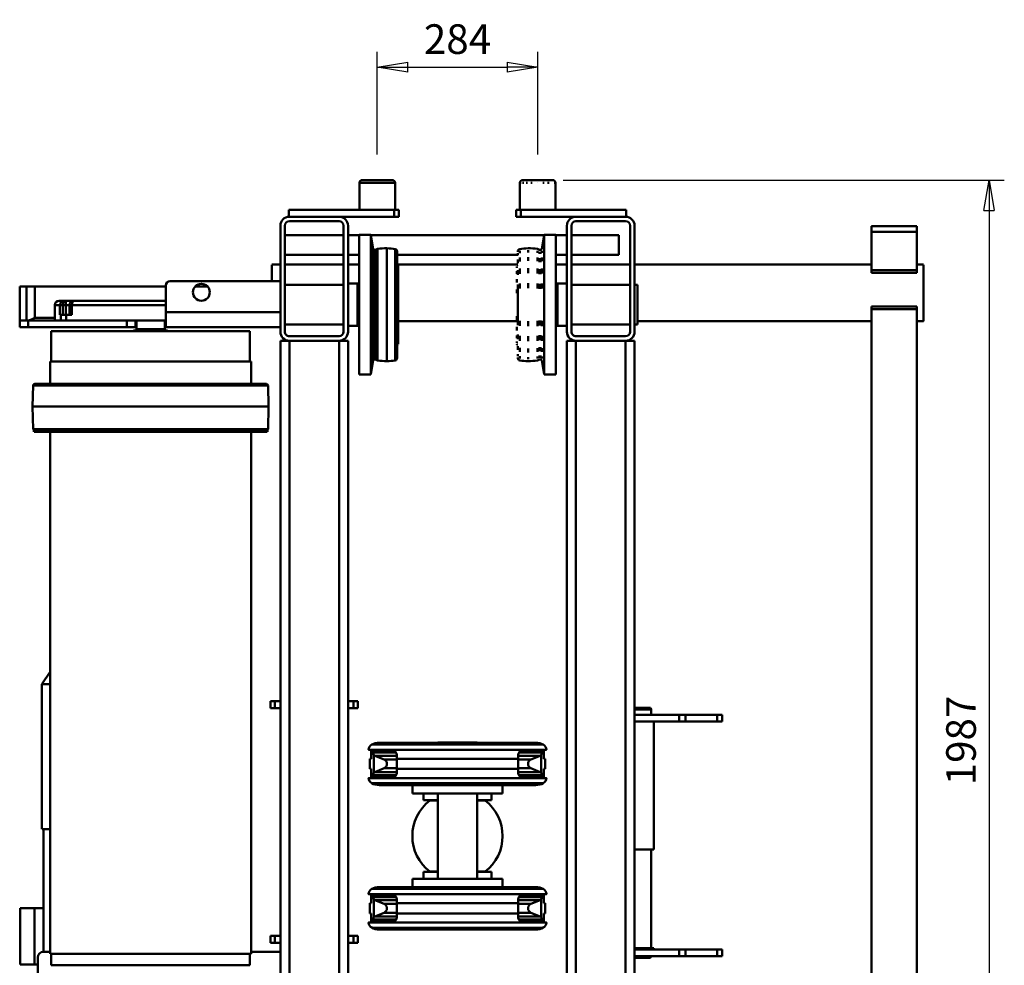
# Model space of a CAD drawing. Units: millimetres. Extents: x 0 to 8910, y 0 to 6300.
# Drawn here: x 1264 to 3009, y 1643 to 3320 of the extents above; entities that cross this region are included whole.
import ezdxf

# ---------------------------------------------------------------- set-up
doc = ezdxf.new("R2010")
doc.units = ezdxf.units.MM
doc.header["$MEASUREMENT"] = 0
doc.layers.add('(1) Shape lines', color=7, linetype='Continuous', lineweight=35)
doc.layers.add('(6) Dimensions', color=7, linetype='Continuous', lineweight=35)
doc.styles.add('Arial', font='ARIAL.TTF')
doc.dimstyles.new('Vertex Style', dxfattribs={"dimscale": 15, "dimtxt": 0.18, "dimasz": 3.6, "dimexe": 1.8, "dimexo": 0.0625, "dimgap": 1.7, "dimtad": 1, "dimdec": 1, "dimdsep": 46, "dimtxsty": 'Arial', "dimblk1": 'CLOSED', "dimblk2": 'CLOSED', "dimsah": 1, "dimcen": 0.09, "dimdle": 1.8, "dimclrd": 9, "dimclre": 9, "dimadec": 1, "dimazin": 2, "dimtfac": 0.65, "dimtdec": 4, "dimtmove": 0, "dimatfit": 3, "dimfxl": 0, "dimtolj": 1, "dimtzin": 0, "dimlwd": 25, "dimlwe": 25, "dimarcsym": 0})

# ---------------------------------------------------------------- blocks, each defined once
blk = doc.blocks.new('_Closed')
at = {"color": 0, "linetype": 'ByBlock', "lineweight": -2}
for p, q in [((-1, 0.166667), (0, 0)), ((-1, 0.166667), (-1, -0.166667)), ((0, 0), (-1, -0.166667)), ((0, 0), (-1, 0))]:
    blk.add_line(p, q, dxfattribs=at)
blk = doc.blocks.new('*D38')
at = {"layer": '(6) Dimensions', "color": 9, "lineweight": 25}
for p, q in [((2227.2, 3035.5), (3009.2, 3035.5)), ((2982.2, 2981.5), (2982.2, 1102.5)), ((2227.2, 1048.5), (3009.2, 1048.5))]:
    blk.add_line(p, q, dxfattribs=at)
at = {"layer": 'Defpoints', "color": 0}
for p in [(2182.2, 3035.5), (2182.2, 1048.5), (2982.2, 1048.5)]:
    blk.add_point(p, dxfattribs=at)
at = {"layer": '(6) Dimensions', "color": 9, "lineweight": 25, "xscale": 53.99999999973, "yscale": 53.99999999973, "zscale": 53.99999999973}
for p, rotation in [((2982.2, 3035.5), 89.99999999999999), ((2982.2, 1048.5), 270)]:
    blk.add_blockref('_Closed', p, dxfattribs=dict(at, rotation=rotation))
at = {"layer": '(6) Dimensions', "color": 0, "lineweight": 35, "insert": (2932.5, 2042), "char_height": 52.5, "attachment_point": 5, "rotation": 90, "style": 'Arial'}
blk.add_mtext('\\A1;1987', dxfattribs=at)
blk = doc.blocks.new('*D39')
at = {"layer": '(6) Dimensions', "color": 9, "lineweight": 25}
for p, q in [((1897.8, 3080.5), (1897.8, 3262.5)), ((2182.2, 3080.5), (2182.2, 3262.5)), ((1951.8, 3235.5), (2128.2, 3235.5))]:
    blk.add_line(p, q, dxfattribs=at)
at = {"layer": 'Defpoints', "color": 0}
for p in [(2182.2, 3235.5), (1897.8, 3035.5), (2182.2, 3035.5)]:
    blk.add_point(p, dxfattribs=at)
at = {"layer": '(6) Dimensions', "color": 9, "lineweight": 25, "xscale": 53.99999999973, "yscale": 53.99999999973, "zscale": 53.99999999973, "rotation": 180}
blk.add_blockref('_Closed', (1897.8, 3235.5), dxfattribs=at)
at = {"layer": '(6) Dimensions', "color": 9, "lineweight": 25, "xscale": 53.99999999973, "yscale": 53.99999999973, "zscale": 53.99999999973}
blk.add_blockref('_Closed', (2182.2, 3235.5), dxfattribs=at)
at = {"layer": '(6) Dimensions', "color": 0, "lineweight": 35, "insert": (2040, 3285.3), "char_height": 52.5, "attachment_point": 5, "style": 'Arial'}
blk.add_mtext('\\A1;284', dxfattribs=at)
blk = doc.blocks.new('Crane_3D_1_03703eb6-9f0d-4a6e-a99e-9c266162eaa4')
at = {"layer": '(1) Shape lines', "color": 7, "linetype": 'Continuous', "lineweight": 50, "ltscale": 45}
for p, q in [((-893.5, 814), (-893.5, 826)), ((-793.5, 826), (-793.5, 814)), ((-961.5, 734), (-961.5, 814)), ((-961.5, 734), (-961.5, 814)), ((-951.5, 734), (-951.5, 814)), ((-884, 814), (-951.5, 814)), ((-879, 814), (-884, 814)), ((-884, 734), (-884, 814)), ((-879, 814), (-879, 814)), ((-879, 814), (-879, 734)), ((-819.6, 814), (-819.6, 814)), ((-814.6, 814), (-819.6, 814)), ((-819.6, 734), (-819.6, 814)), ((712, 814), (-814.6, 814)), ((-814.6, 734), (-814.6, 814)), ((-884, 734), (-951.5, 734)), ((-893.5, 314), (-893.5, 734)), ((-884, 734), (-879, 734)), ((-879, 734), (-879, 734)), ((-819.6, 734), (-819.6, 734)), ((-819.6, 734), (-814.6, 734)), ((-814.6, 734), (712, 734)), ((-793.5, 734), (-793.5, 319)), ((-95.5, 469), (-95.5, 460.5)), ((-83.5, 469), (-95.5, 469)), ((-95.5, 460.5), (-95.5, 404.2)), ((-83.5, 460.5), (-95.5, 460.5)), ((-83.5, 469), (-83.5, 460.5)), ((-83.5, 460.5), (-83.5, 404.2)), ((320.5, 469), (320.5, 460.5)), ((332.5, 469), (320.5, 469)), ((320.5, 460.5), (320.5, 404.2)), ((332.5, 460.5), (320.5, 460.5)), ((332.5, 460.5), (332.5, 469)), ((332.5, 460.5), (332.5, 404.2)), ((-95.5, 404.2), (-95.5, 392.7)), ((-83.5, 404.2), (-95.5, 404.2)), ((-83.5, 404.2), (-83.5, 392.7)), ((320.5, 404.2), (320.5, 392.7)), ((332.5, 404.2), (320.5, 404.2)), ((332.5, 392.7), (332.5, 404.2)), ((-95.5, 392.7), (-95.5, 314)), ((-83.5, 392.7), (-95.5, 392.7)), ((-83.5, 392.7), (-83.5, 314)), ((320.5, 392.7), (320.5, 314)), ((332.5, 392.7), (320.5, 392.7)), ((332.5, 392.7), (332.5, 314)), ((-108, 342.2), (-105, 343)), ((-108, 342.2), (-108, 314.1)), ((-105, 343), (-105, 314.1)), ((-105, 343), (-95.5, 343)), ((-83.5, 348), (143.5, 348)), ((-83.5, 348), (143.5, 348)), ((143.5, 314), (143.5, 348)), ((143.5, 343), (318, 343)), ((318, 348), (318, 314)), ((318, 348), (320.5, 348)), ((332.5, 342.9), (335.1, 342.2)), ((335.1, 342.2), (335.1, 314.1)), ((-787.5, 319), (-857.5, 319)), ((-857.5, 314), (-857.5, 319)), ((-787.5, 319), (-787.5, 314)), ((-990.5, 299), (-990.5, 112)), ((-978.5, 299), (-990.5, 299)), ((-978.5, 298), (-978.5, 299)), ((-978.5, 298), (-978.5, 210)), ((-970.5, 298), (-970.5, 210)), ((-962.5, 314), (-774.5, 314)), ((-962.5, 306), (-774.5, 306)), ((-893.5, 202), (-893.5, 306)), ((-857.5, 202), (-857.5, 306)), ((-787.5, 306), (-787.5, 202)), ((-766.5, 298), (-766.5, 210)), ((-758.5, 314), (-758.5, 298)), ((658.5, 314), (-758.5, 314)), ((658.5, 298), (-758.5, 298)), ((-758.5, 298), (-758.5, 210)), ((-946, 202), (-946, 286)), ((-911, 286), (-911, 202)), ((-978.5, 112), (-978.5, 210)), ((-758.5, 210), (-758.5, 194)), ((658.5, 210), (-758.5, 210)), ((-774.5, 202), (-962.5, 202)), ((-774.5, 194), (-962.5, 194)), ((-946, 174.2), (-946, 194)), ((-911, 194), (-911, 174.2)), ((-893.5, 174.2), (-893.5, 194)), ((-860.1, 177.1), (-860.1, 194)), ((-784.9, 194), (-784.9, 177.1)), ((658.5, 194), (-758.5, 194)), ((-784.9, 177.1), (-860.1, 177.1)), ((-859, 174.2), (-860.1, 177.1)), ((-784.9, 177.1), (-786, 174.2)), ((-1038.5, 173.7), (-990.5, 173.7)), ((-1038.5, 171.3), (-1038.5, 172.5)), ((-1038.5, 159.6), (-1038.5, 162.2)), ((-698.5, 174.2), (-946.5, 174.2)), ((-946.5, 153.7), (-946.5, 174.2)), ((-698.5, 174.2), (-698.5, 153.7)), ((-1038.5, 151.2), (-1038.5, 153.9)), ((-1038.5, 141.6), (-1038.5, 142)), ((-698.5, 153.7), (-946.5, 153.7)), ((-921.6, 149.3), (-946.5, 153.7)), ((-946, -153.6), (-946, 153.6)), ((-921.3, 149.3), (-921.6, 149.3)), ((-921.6, 142), (-919.8, 145.6)), ((-921.3, 142), (-921.6, 142)), ((-919.5, 145.6), (-919.8, 145.6)), ((-919.2, 146.9), (-919.5, 146.9)), ((-919.5, 146.7), (-919.5, 146.9)), ((-919.2, 146.7), (-919.5, 146.7)), ((-914.4, 149.3), (-918.1, 149.3)), ((-914.4, 142), (-918.1, 142)), ((-912.7, 145.6), (-916.4, 145.6)), ((-912.5, 146.9), (-916.1, 146.9)), ((-912.5, 146.7), (-916.1, 146.7)), ((-899.4, 149.3), (-906.2, 149.3)), ((-899.4, 142), (-906.2, 142)), ((-898, 145.6), (-904.7, 145.6)), ((-897.8, 146.9), (-904.5, 146.9)), ((-897.8, 146.7), (-904.5, 146.7)), ((-877.7, 149.3), (-886.7, 149.3)), ((-877.7, 142), (-886.7, 142)), ((-876.7, 145.6), (-885.5, 145.6)), ((-876.6, 146.9), (-885.3, 146.9)), ((-876.6, 146.7), (-885.3, 146.7)), ((-851.3, 149.3), (-860.3, 149.3)), ((-851.3, 142), (-860.3, 142)), ((-850.8, 145.6), (-859.6, 145.6)), ((-850.7, 146.9), (-859.5, 146.9)), ((-850.7, 146.7), (-859.5, 146.7)), ((-785.5, 146.9), (-794.3, 146.9)), ((-785.5, 146.7), (-794.3, 146.7)), ((-785.4, 145.6), (-794.2, 145.6)), ((-784.7, 149.3), (-793.7, 149.3)), ((-784.7, 142), (-793.7, 142)), ((-759.7, 146.9), (-768.4, 146.9)), ((-759.7, 146.7), (-768.4, 146.7)), ((-759.5, 145.6), (-768.3, 145.6)), ((-758.3, 149.3), (-767.3, 149.3)), ((-758.3, 142), (-767.3, 142)), ((-740.5, 146.9), (-747.2, 146.9)), ((-740.5, 146.7), (-747.2, 146.7)), ((-740.3, 145.6), (-747, 145.6)), ((-738.8, 149.3), (-745.6, 149.3)), ((-738.8, 142), (-745.6, 142)), ((-728.9, 146.9), (-732.5, 146.9)), ((-728.9, 146.7), (-732.5, 146.7)), ((-728.6, 145.6), (-732.3, 145.6)), ((-726.9, 149.3), (-730.6, 149.3)), ((-726.9, 142), (-730.6, 142)), ((-725.5, 146.9), (-725.8, 146.9)), ((-725.5, 146.7), (-725.8, 146.7)), ((-725.5, 146.9), (-725.5, 146.7)), ((-725.2, 145.6), (-725.5, 145.6)), ((-725.2, 145.6), (-723.4, 142)), ((-723.4, 149.3), (-723.7, 149.3)), ((-723.4, 142), (-723.7, 142)), ((-698.5, 153.7), (-723.4, 149.3)), ((-33.5, 153.3), (-17.5, 153.3)), ((-33.5, 148.1), (-31, 148.1)), ((-31, 150), (-28.5, 150)), ((-24.2, 148.1), (7.2, 148.1)), ((-22.9, 146.3), (-22.9, 107.5)), ((-22.9, 146.3), (-16.3, 130.2)), ((-17.5, 153.3), (-17.5, 155.6)), ((-17.5, 155.6), (0.5, 155.6)), ((-0.7, 130.2), (5.9, 146.3)), ((0.5, 155.6), (0.5, 153.3)), ((0.5, 153.3), (16.5, 153.3)), ((11.5, 150), (14, 150)), ((11.5, 149.9), (11.5, 108.9)), ((14, 148.1), (16.5, 148.1)), ((222.5, 153.3), (238.5, 153.3)), ((222.5, 148.1), (225, 148.1)), ((225, 150), (227.5, 150)), ((231.8, 148.1), (263.2, 148.1)), ((233.1, 146.3), (233.1, 107.5)), ((233.1, 146.3), (239.7, 130.2)), ((238.5, 155.6), (256.5, 155.6)), ((238.5, 153.3), (238.5, 155.6)), ((255.3, 130.2), (261.9, 146.3)), ((256.5, 155.6), (256.5, 153.3)), ((256.5, 153.3), (272.5, 153.3)), ((267.5, 150), (270, 150)), ((267.5, 149.9), (267.5, 108.9)), ((270, 148.1), (272.5, 148.1)), ((-1038.5, 130), (-1038.5, 132.5)), ((-1038.5, 121.6), (-1038.5, 124.1)), ((-915.3, 125), (-919, 125)), ((-900.1, 125), (-907, 125)), ((-878.2, 125), (-887.3, 125)), ((-851.6, 125), (-860.6, 125)), ((-784.4, 125), (-793.4, 125)), ((-757.7, 125), (-766.8, 125)), ((-738, 125), (-744.9, 125)), ((-726, 125), (-729.7, 125)), ((-46, -138.4), (-46, 138.4)), ((-16.3, 130), (-16.3, 107.7)), ((-0.7, 130), (-0.7, 107.7)), ((29, 139), (29, -139)), ((210, -139), (210, 139)), ((239.7, 130), (239.7, 107.7)), ((255.3, 130), (255.3, 107.7)), ((285, -138.4), (285, 138.4)), ((-1038.5, 115.5), (-1038.5, 117.4)), ((-1038.5, 111.8), (-1038.5, 112.8)), ((-990.5, 110.7), (-1038.5, 110.7)), ((-990.5, 112), (-990.5, 104)), ((-978.5, 112), (-990.5, 112)), ((-978.5, 104), (-978.5, 112)), ((-914, 110.3), (-917.7, 110.3)), ((-910.3, 107), (-913.9, 107)), ((-911, 107), (-911, -107)), ((-899, 110.3), (-905.9, 110.3)), ((-896, 107), (-902.5, 107)), ((-893.5, -107), (-893.5, 107)), ((-892.8, 105.2), (-893, 107)), ((-892.6, 105.2), (-892.8, 105.2)), ((-887.7, 105.2), (-890.3, 105.2)), ((-887.7, 105), (-890.3, 105)), ((-877.5, 110.3), (-886.4, 110.3)), ((-875.3, 107), (-883.8, 107)), ((-877, 105.2), (-881.9, 105.2)), ((-877, 105), (-881.9, 105)), ((-861.7, 105.2), (-868, 105.2)), ((-861.7, 105), (-868, 105)), ((-851.2, 110.3), (-860.1, 110.3)), ((-786.4, 107), (-858.6, 107)), ((-843, 105.2), (-849.3, 105.2)), ((-843, 105), (-849.3, 105)), ((-795.7, 105.2), (-802, 105.2)), ((-795.7, 105), (-802, 105)), ((-784.9, 110.3), (-793.8, 110.3)), ((-793.5, 105), (-793.5, -105)), ((-777, 105.2), (-783.3, 105.2)), ((-777, 105), (-783.3, 105)), ((-761.2, 107), (-769.7, 107)), ((-763.1, 105.2), (-768, 105.2)), ((-763.1, 105), (-768, 105)), ((-758.6, 110.3), (-767.5, 110.3)), ((-754.7, 105.2), (-757.3, 105.2)), ((-754.7, 105), (-757.3, 105)), ((-752.2, 105.2), (-752.4, 105.2)), ((-752, 107), (-752.2, 105.2)), ((-742.5, 107), (-749, 107)), ((-739.1, 110.3), (-746, 110.3)), ((-731.1, 107), (-734.7, 107)), ((-727.3, 110.3), (-731, 110.3)), ((-33.5, -117.5), (-33.5, 117.5)), ((-17.5, 107.5), (-23.5, 107.5)), ((-17.5, -107.5), (-17.5, 107.5)), ((0.5, 107.5), (-17.5, 107.5)), ((6.5, 107.5), (0.5, 107.5)), ((0.5, -107.5), (0.5, 107.5)), ((16.5, -117.5), (16.5, 117.5)), ((222.5, -117.5), (222.5, 117.5)), ((238.5, 107.5), (232.5, 107.5)), ((238.5, -107.5), (238.5, 107.5)), ((256.5, 107.5), (238.5, 107.5)), ((262.5, 107.5), (256.5, 107.5)), ((256.5, -107.5), (256.5, 107.5)), ((272.5, -117.5), (272.5, 117.5)), ((-978.5, 104), (-990.5, 104)), ((44, 80), (29, 80)), ((44, -80), (44, 80)), ((210, 80), (195, 80)), ((195, -80), (195, 80)), ((56, 60), (44, 60)), ((56, 35), (56, 60)), ((195, 60), (183, 60)), ((183, 35), (183, 60)), ((-46.2, -34.6), (-46.2, 35)), ((-46.2, 35), (-46, 35)), ((44, 35), (195, 35)), ((56.5, 35), (56.5, 49.3)), ((182.5, 49.3), (182.5, 35)), ((285, 35), (285.3, 35)), ((285.3, -34.6), (285.3, 35)), ((56, -60), (56, -34.6)), ((56.5, -49.3), (56.5, -34.6)), ((182.5, -34.6), (182.5, -49.3)), ((183, -60), (183, -34.6)), ((-46, -35), (-46.2, -35)), ((195, -35), (44, -35)), ((285.3, -35), (285, -35)), ((56, -60), (44, -60)), ((183, -60), (195, -60)), ((29, -80), (44, -80)), ((210, -80), (195, -80)), ((-990.5, -104), (-990.5, -112)), ((-978.5, -104), (-990.5, -104)), ((-978.5, -112), (-978.5, -104)), ((-1043.5, -115.8), (-1043.5, -168.6)), ((-1038.5, -110.7), (-990.5, -110.7)), ((-1038.5, -173.6), (-1038.5, -110.9)), ((-990.5, -112), (-990.5, -299)), ((-978.5, -112), (-990.5, -112)), ((-978.5, -210), (-978.5, -112)), ((-724.3, -110.3), (-920.7, -110.3)), ((-917.2, -107), (-727.8, -107)), ((-728.2, -107), (-916.8, -107)), ((-893, -107), (-892.8, -105.2)), ((-752.5, -105), (-892.5, -105)), ((-752.5, -105.2), (-892.5, -105.2)), ((-752.2, -105.2), (-752, -107)), ((-23.5, -107.5), (-17.5, -107.5)), ((-22.9, -107.5), (-22.9, -146.3)), ((-17.5, -107.5), (0.5, -107.5)), ((-16.3, -107.7), (-16.3, -130)), ((-0.7, -107.7), (-0.7, -130)), ((0.5, -107.5), (6.5, -107.5)), ((11.5, -108.9), (11.5, -149.9)), ((232.5, -107.5), (238.5, -107.5)), ((233.1, -107.5), (233.1, -146.3)), ((238.5, -107.5), (256.5, -107.5)), ((239.7, -107.7), (239.7, -130)), ((255.3, -107.7), (255.3, -130)), ((256.5, -107.5), (262.5, -107.5)), ((267.5, -108.9), (267.5, -149.9)), ((-722.9, -125), (-922.1, -125)), ((-16.3, -130.2), (-22.9, -146.3)), ((5.9, -146.3), (-0.7, -130.2)), ((239.7, -130.2), (233.1, -146.3)), ((261.9, -146.3), (255.3, -130.2)), ((-946.5, -153.7), (-921.6, -149.3)), ((-698.5, -153.7), (-946.5, -153.7)), ((-946.5, -174.2), (-946.5, -153.7)), ((-919.8, -145.6), (-921.6, -142)), ((-723.8, -142), (-921.2, -142)), ((-723.9, -149.3), (-921.1, -149.3)), ((-919.5, -146.9), (-919.5, -146.7)), ((-725.6, -145.6), (-919.4, -145.6)), ((-725.9, -146.7), (-919.1, -146.7)), ((-725.9, -146.9), (-919.1, -146.9)), ((-725.5, -146.7), (-725.5, -146.9)), ((-723.4, -142), (-725.2, -145.6)), ((-723.4, -149.3), (-698.5, -153.7)), ((-698.5, -153.7), (-698.5, -174.2)), ((-31, -148.1), (-33.5, -148.1)), ((-17.5, -153.3), (-33.5, -153.3)), ((-28.5, -150), (-31, -150)), ((7.2, -148.1), (-24.2, -148.1)), ((-17.5, -155.6), (-17.5, -153.3)), ((0.5, -155.6), (-17.5, -155.6)), ((0.5, -153.3), (0.5, -155.6)), ((16.5, -153.3), (0.5, -153.3)), ((14, -150), (11.5, -150)), ((16.5, -148.1), (14, -148.1)), ((225, -148.1), (222.5, -148.1)), ((238.5, -153.3), (222.5, -153.3)), ((227.5, -150), (225, -150)), ((263.2, -148.1), (231.8, -148.1)), ((238.5, -155.6), (238.5, -153.3)), ((256.5, -155.6), (238.5, -155.6)), ((256.5, -153.3), (256.5, -155.6)), ((272.5, -153.3), (256.5, -153.3)), ((270, -150), (267.5, -150)), ((272.5, -148.1), (270, -148.1)), ((-990.5, -173.7), (-1038.5, -173.7)), ((-698.5, -174.2), (-946.5, -174.2)), ((-946, -194), (-946, -174.2)), ((-911, -174.2), (-911, -194)), ((-893.5, -194), (-893.5, -174.2)), ((-860.1, -177.1), (-859, -174.2)), ((-786, -174.2), (-784.9, -177.1)), ((-784.9, -177.1), (-860.1, -177.1)), ((-860.1, -194), (-860.1, -177.1)), ((-784.9, -177.1), (-784.9, -194)), ((-119.5, -176.5), (-119.5, -184.5)), ((-107.5, -176.5), (-119.5, -176.5)), ((-107.5, -184.5), (-119.5, -184.5)), ((-119.5, -184.5), (-119.5, -194)), ((-107.5, -176.5), (-107.5, -184.5)), ((-107.5, -184.5), (-107.5, -194)), ((296.5, -176.5), (296.5, -184.5)), ((308.5, -176.5), (296.5, -176.5)), ((296.5, -184.5), (296.5, -194)), ((308.5, -184.5), (296.5, -184.5)), ((308.5, -184.5), (308.5, -176.5)), ((308.5, -194), (308.5, -184.5)), ((-774.5, -194), (-962.5, -194)), ((-774.5, -202), (-962.5, -202)), ((-946, -306), (-946, -202)), ((-911, -202), (-911, -306)), ((-893.5, -306), (-893.5, -202)), ((-857.5, -306), (-857.5, -202)), ((-787.5, -202), (-787.5, -306)), ((-758.5, -210), (-758.5, -194)), ((-758.5, -194), (-119.5, -194)), ((-107.5, -194), (-119.5, -194)), ((-107.5, -194), (296.5, -194)), ((308.5, -194), (296.5, -194)), ((308.5, -194), (658.5, -194)), ((-978.5, -298), (-978.5, -210)), ((-970.5, -298), (-970.5, -210)), ((-766.5, -298), (-766.5, -210)), ((-758.5, -210), (658.5, -210)), ((-758.5, -298), (-758.5, -210)), ((-978.5, -299), (-990.5, -299)), ((-978.5, -299), (-978.5, -298)), ((-962.5, -306), (-774.5, -306)), ((-962.5, -314), (-774.5, -314)), ((-893.5, -329), (-893.5, -314)), ((-864.5, -509), (-864.5, -314)), ((-809.5, -314), (-809.5, -517)), ((-782.5, -314), (-782.5, -517)), ((-758.5, -298), (658.5, -298)), ((-758.5, -314), (-758.5, -298)), ((-758.5, -314), (-119.5, -314)), ((-119.5, -314), (-119.5, -323.5)), ((-107.5, -314), (-119.5, -314)), ((-107.5, -314), (296.5, -314)), ((-107.5, -314), (-107.5, -323.5)), ((308.5, -314), (296.5, -314)), ((296.5, -314), (296.5, -323.5)), ((308.5, -314), (387.8, -314)), ((308.5, -323.5), (308.5, -314)), ((324.5, -366), (324.5, -314)), ((-893.4, -329), (-864.6, -329)), ((-107.5, -323.5), (-119.5, -323.5)), ((-119.5, -323.5), (-119.5, -331.5)), ((-107.5, -331.5), (-119.5, -331.5)), ((-107.5, -331.5), (-107.5, -323.5)), ((308.5, -323.5), (296.5, -323.5)), ((296.5, -323.5), (296.5, -331.5)), ((308.5, -331.5), (296.5, -331.5)), ((308.5, -331.5), (308.5, -323.5)), ((-679.1, -335.7), (-642, -334.8)), ((-679.1, -335.7), (-679.1, -752.3)), ((-642, -334.8), (-602, -335.8)), ((-642, -335.2), (-642, -752.8)), ((-602, -335.8), (-600.8, -337)), ((-602, -336.2), (-602, -751.8)), ((-600.8, -337), (-597, -337)), ((-600.8, -337.4), (-600.8, -750.6)), ((-597, -337.4), (-597, -750.6)), ((-722, -366), (-722, -722)), ((-722, -366), (-682, -366)), ((-597, -366), (328, -366)), ((328, -366), (328, -722)), ((-775.5, -368), (-775.5, -720)), ((-775.5, -368), (-722, -368)), ((328, -368), (348.5, -368)), ((348.5, -368), (348.5, -720)), ((-854.5, -442.9), (-854.5, -465.1)), ((-809.5, -517), (-856.5, -517)), ((-854.5, -517), (-854.5, -749)), ((-829.5, -517), (-829.5, -680)), ((-821.5, -683.6), (-821.5, -517)), ((-782.5, -517), (-809.5, -517)), ((-794.5, -571), (-794.5, -517)), ((-794.5, -519), (-779.3, -519)), ((-782.5, -517), (-782.5, -518.9)), ((-779.3, -519), (-779.3, -569)), ((-779.3, -519), (-778.3, -519.3)), ((-778.3, -519.3), (-778.3, -568.7)), ((-778.1, -519.3), (-778.1, -568.7)), ((-778.1, -519.3), (-777.4, -519.3)), ((-777.4, -519.3), (-777.4, -568.7)), ((-776.8, -514), (-776.8, -574)), ((-776.8, -514), (-775.5, -514)), ((-779.3, -569), (-794.5, -569)), ((-794.5, -571), (-794.5, -586)), ((-782.5, -571), (-794.5, -571)), ((-782.5, -569.1), (-782.5, -571)), ((-782.5, -586), (-782.5, -571)), ((-778.3, -568.7), (-779.3, -569)), ((-777.4, -568.7), (-778.1, -568.7)), ((-775.5, -574), (-776.8, -574)), ((-794.5, -586), (-794.5, -761)), ((-782.5, -586), (-794.5, -586)), ((-782.5, -761), (-782.5, -586)), ((-829.5, -680), (-829.5, -694)), ((-829.5, -694), (-829.5, -697.2)), ((-821.5, -694), (-829.5, -694)), ((-829.5, -697.2), (-829.5, -706)), ((-821.5, -688), (-821.5, -683.6)), ((-804.5, -683.6), (-821.5, -683.6)), ((-804.5, -688), (-821.5, -688)), ((-821.5, -694), (-821.5, -688)), ((-804.5, -694), (-821.5, -694)), ((-821.5, -699.4), (-821.5, -694)), ((-804.5, -683.6), (-804.5, -693.8)), ((-804.5, -693.8), (-794.5, -693.8)), ((-804.5, -693.8), (-804.5, -703.1)), ((-821.5, -704.8), (-821.5, -699.4)), ((-804.5, -699.4), (-821.5, -699.4)), ((-821.5, -714), (-821.5, -704.8)), ((-804.5, -704.8), (-821.5, -704.8)), ((-794.5, -714), (-821.5, -714)), ((-804.5, -703.1), (-794.5, -703.1)), ((-804.5, -703.1), (-804.5, -704.8)), ((-799.5, -713), (-799.5, -749)), ((-722, -720), (-775.5, -720)), ((-682, -722), (-722, -722)), ((328, -722), (-597, -722)), ((-150, -736.6), (-171.9, -722)), ((-150, -735.9), (-150, -722.8)), ((107, -722.8), (107, -735.9)), ((324.5, -734), (324.5, -722)), ((348.5, -720), (328, -720)), ((-799.5, -749), (-854.5, -749)), ((-854.5, -749), (-854.5, -764)), ((107, -736.6), (-150, -736.6)), ((324.5, -733.6), (107, -733.6)), ((247, -733.5), (247, -749.8)), ((347, -749.8), (247, -749.8)), ((347, -749.8), (247, -749.8)), ((247, -749.8), (247, -775.1)), ((247, -749.8), (247, -749.8)), ((382.5, -744), (334.5, -744)), ((347, -749.8), (347, -744)), ((347, -749.8), (347, -749.8)), ((347, -749.8), (347, -775.1)), ((-854.5, -764), (-854.5, -776)), ((-794.5, -764), (-854.5, -764)), ((-782.5, -761), (-794.5, -761)), ((-794.5, -761), (-794.5, -776)), ((-782.5, -776), (-782.5, -761)), ((-642, -753.2), (-679.1, -752.3)), ((-602, -752.2), (-642, -753.2)), ((-600.8, -751), (-602, -752.2)), ((-597, -751), (-600.8, -751)), ((-794.5, -776), (-854.5, -776)), ((-782.5, -776), (-794.5, -776)), ((247, -775.1), (347, -775.1))]:
    blk.add_line(p, q, dxfattribs=at)
for points in [[(-793.7, 826), (-793.5, 826), (-893.3, 826)], [(-951.5, 814), (-961.5, 814), (-961.5, 814)], [(-961.5, 734), (-961.5, 734), (-951.5, 734)], [(-911, 286), (-946, 286), (-946, 286)], [(-1043.5, 168.5), (-1043.5, 168.7), (-1043.5, 115.7), (-1043.5, 116)], [(-1038.5, 173.6), (-1038.5, 173.7), (-1038.5, 173.7)], [(-33.5, 117.5), (-33.5, 157.5), (-33.5, 157.1)], [(16.5, 117.5), (16.5, 157.5), (16.5, 157.1)], [(222.5, 117.5), (222.5, 157.5), (222.5, 157.1)], [(272.5, 117.5), (272.5, 157.5), (272.5, 157.1)], [(-42.8, -151.8), (-42.8, -151.9), (-42.8, 151.9), (-42.8, 151.8)], [(-31, 149.8), (-31, 150), (-31, 111.3)], [(-28.5, 149.8), (-28.5, 150), (-28.5, 109.3)], [(5.9, 146.1), (5.9, 146.3), (5.9, 107.9)], [(14, 149.8), (14, 150), (14, 111.3)], [(25.8, -151.8), (25.8, -151.9), (25.8, 151.9), (25.8, 151.8)], [(213.2, -151.8), (213.2, -151.9), (213.2, 151.9), (213.2, 151.8)], [(225, 149.8), (225, 150), (225, 111.3)], [(227.5, 149.8), (227.5, 150), (227.5, 109.3)], [(261.9, 146.1), (261.9, 146.3), (261.9, 107.9)], [(270, 149.8), (270, 150), (270, 111.3)], [(281.8, -151.8), (281.8, -151.9), (281.8, 151.9), (281.8, 151.8)], [(-922.2, 125), (-922.5, 125), (-922.5, 125)], [(-722.5, 125), (-722.5, 125), (-722.8, 125)], [(29, -139), (29, -139), (29, 139), (29, 139)], [(210, -139), (210, -139), (210, 139), (210, 139)], [(-1038.5, 110.8), (-1038.5, 110.7), (-1038.5, 110.8)], [(-920.8, 110.3), (-921.1, 110.3), (-921.1, 110.3)], [(-916.3, 107), (-917.2, 107), (-917.2, 107)], [(-892.5, 105), (-892.8, 105), (-892.7, 105)], [(-752.3, 105), (-752.2, 105), (-752.5, 105)], [(-727.8, 107), (-727.8, 107), (-728.7, 107)], [(-723.9, 110.3), (-723.9, 110.3), (-724.2, 110.3)], [(-33.5, -157.1), (-33.5, -157.5), (-33.5, -117.5)], [(-31, -111.3), (-31, -150), (-31, -149.8)], [(-28.5, -109.3), (-28.5, -150), (-28.5, -149.8)], [(5.9, -107.9), (5.9, -146.3), (5.9, -146.1)], [(14, -111.3), (14, -150), (14, -149.8)], [(16.5, -157.1), (16.5, -157.5), (16.5, -117.5)], [(222.5, -157.1), (222.5, -157.5), (222.5, -117.5)], [(225, -111.3), (225, -150), (225, -149.8)], [(227.5, -109.3), (227.5, -150), (227.5, -149.8)], [(261.9, -107.9), (261.9, -146.3), (261.9, -146.1)], [(270, -111.3), (270, -150), (270, -149.8)], [(272.5, -157.1), (272.5, -157.5), (272.5, -117.5)], [(-682, -338.9), (-682, -338.7), (-682, -749.3), (-682, -749.1)], [(-821.5, -683.6), (-827.5, -682.4), (-829.5, -680)], [(-829.5, -697.2), (-827.5, -702.2), (-821.5, -704.8)], [(-821.5, -699.4), (-827.5, -698.6), (-829.5, -697.2)], [(-794.5, -760.2), (-796.2, -755), (-799.5, -749)], [(-782.5, -761), (-782.5, -761)]]:
    blk.add_lwpolyline(points, dxfattribs=at)
blk.add_circle((-844.5, -454), 15, dxfattribs=at)
for centre, radius, start, end in [((-962.5, 298), 16, 90, 180), ((-962.5, 298), 8, 90, 180), ((-774.5, 298), 16, 0, 90), ((-774.5, 298), 8, 0, 90), ((-962.5, 210), 16, 180, 270), ((-962.5, 210), 8, 180, 270), ((-774.5, 210), 16, 270, 0), ((-774.5, 210), 8, 270, 0), ((-1038.5, 168.7), 5, 90, 180), ((-33.5, 147), 10.5, 90, 151.9275), ((16.5, 147), 10.5, 28.0725, 90), ((222.5, 147), 10.5, 90, 151.9275), ((272.5, 147), 10.5, 28.0725, 90), ((-762.5, 125), 160, 173.9008, 180), ((-922, 146.9), 2.5, 0, 80), ((-922, 146.7), 2.5, 333, 0), ((-723, 146.9), 2.5, 100, 180), ((-723, 146.7), 2.5, 180, 207), ((-882.5, 125), 160, 0, 6.0992), ((-18.5, 139), 27.5, 151.9275, 180), ((-28.5, 144), 6, 22.5, 90), ((11.5, 144), 6, 90, 157.5), ((1.5, 139), 27.5, 0, 28.0725), ((237.5, 139), 27.5, 151.9275, 180), ((227.5, 144), 6, 22.5, 90), ((267.5, 144), 6, 90, 157.5), ((257.5, 139), 27.5, 0, 28.0725), ((-842.5, 125), 80, 180, 190.6151), ((-802.5, 125), 80, 349.3849, 0), ((-8.5, 133.4), 8.4, 202.5, 337.5), ((247.5, 133.4), 8.4, 202.5, 337.5), ((-1038.5, 115.7), 5, 180, 270), ((-917.2, 111), 4, 190.6151, 270), ((-889.8, 105.5), 3, 186, 189.5941), ((-755.2, 105.5), 3, 350.4059, 354), ((-727.8, 111), 4, 270, 349.3849), ((-23.5, 117.5), 10, 180, 270), ((-23.5, 117.5), 10, 198.8263, 206.8148), ((-23.5, 117.5), 10, 219.8171, 225.035), ((-23.5, 117.5), 10, 230.7984, 237.2038), ((-23.5, 117.5), 10, 243.0725, 251.4218), ((-23.5, 117.5), 10, 256.4124, 270), ((6.5, 117.5), 10, 270, 0), ((6.5, 117.5), 10, 270, 283.5903), ((6.5, 117.5), 10, 288.5803, 296.9274), ((6.5, 117.5), 10, 302.7989, 309.2015), ((6.5, 117.5), 10, 314.9665, 320.1847), ((6.5, 117.5), 10, 333.1852, 341.1737), ((232.5, 117.5), 10, 180, 270), ((232.5, 117.5), 10, 198.8263, 206.8148), ((232.5, 117.5), 10, 219.8171, 225.0335), ((232.5, 117.5), 10, 230.7985, 237.2011), ((232.5, 117.5), 10, 243.0726, 251.4197), ((232.5, 117.5), 10, 256.4125, 270), ((262.5, 117.5), 10, 270, 0), ((262.5, 117.5), 10, 270, 283.5904), ((262.5, 117.5), 10, 288.5782, 296.9275), ((262.5, 117.5), 10, 302.7962, 309.2016), ((262.5, 117.5), 10, 314.965, 320.1847), ((262.5, 117.5), 10, 333.1852, 341.1737), ((119.5, 0), 80, 38.0475, 141.9525), ((119.5, 0), 80, 218.0475, 321.9525), ((-1038.5, -115.7), 5, 90, 180), ((-842.5, -125), 80, 169.3849, 180), ((-917.2, -111), 4, 90, 169.3849), ((-889.8, -105.5), 3, 170.4059, 174), ((-755.2, -105.5), 3, 6, 9.5941), ((-727.8, -111), 4, 10.6151, 90), ((-802.5, -125), 80, 0, 10.6151), ((-23.5, -117.5), 10, 90, 180), ((-23.5, -117.5), 10, 153.1852, 161.1737), ((-23.5, -117.5), 10, 134.965, 140.1847), ((-23.5, -117.5), 10, 122.7962, 129.2016), ((-23.5, -117.5), 10, 108.5782, 116.9275), ((-23.5, -117.5), 10, 90, 103.5904), ((6.5, -117.5), 10, 76.4125, 90), ((6.5, -117.5), 10, 0, 90), ((6.5, -117.5), 10, 63.0726, 71.4197), ((6.5, -117.5), 10, 50.7985, 57.2011), ((6.5, -117.5), 10, 39.8171, 45.0335), ((6.5, -117.5), 10, 18.8263, 26.8148), ((232.5, -117.5), 10, 90, 180), ((232.5, -117.5), 10, 153.1852, 161.1737), ((232.5, -117.5), 10, 134.9665, 140.1847), ((232.5, -117.5), 10, 122.7989, 129.2015), ((232.5, -117.5), 10, 108.5803, 116.9274), ((232.5, -117.5), 10, 90, 103.5903), ((262.5, -117.5), 10, 76.4124, 90), ((262.5, -117.5), 10, 0, 90), ((262.5, -117.5), 10, 63.0725, 71.4218), ((262.5, -117.5), 10, 50.7984, 57.2038), ((262.5, -117.5), 10, 39.8171, 45.035), ((262.5, -117.5), 10, 18.8263, 26.8148), ((-762.5, -125), 160, 180, 186.0992), ((-882.5, -125), 160, 353.9008, 0), ((-18.5, -139), 27.5, 180, 208.0725), ((-8.5, -133.4), 8.4, 22.5, 157.5), ((1.5, -139), 27.5, 331.9275, 0), ((237.5, -139), 27.5, 180, 208.0725), ((247.5, -133.4), 8.4, 22.5, 157.5), ((257.5, -139), 27.5, 331.9275, 0), ((-922, -146.9), 2.5, 280, 0), ((-922, -146.7), 2.5, 0, 27), ((-723, -146.7), 2.5, 153, 180), ((-723, -146.9), 2.5, 180, 260), ((-33.5, -147), 10.5, 208.0725, 270), ((-28.5, -144), 6, 270, 337.5), ((11.5, -144), 6, 202.5, 270), ((16.5, -147), 10.5, 270, 331.9275), ((222.5, -147), 10.5, 208.0725, 270), ((227.5, -144), 6, 270, 337.5), ((267.5, -144), 6, 202.5, 270), ((272.5, -147), 10.5, 270, 331.9275), ((-1038.5, -168.7), 5, 180, 270), ((-962.5, -210), 16, 90, 180), ((-962.5, -210), 8, 90, 180), ((-774.5, -210), 16, 0, 90), ((-774.5, -210), 8, 0, 90), ((-962.5, -298), 16, 180, 270), ((-962.5, -298), 8, 180, 270), ((-774.5, -298), 8, 270, 0), ((-774.5, -298), 16, 270, 0), ((-679, -338.7), 3, 91.4321, 180), ((-856.5, -509), 8, 180, 270), ((-778.1, -518.7), 0.6, 255, 270), ((-777.4, -518.7), 0.6, 270, 0), ((-778.1, -569.3), 0.6, 90, 105), ((-777.4, -569.3), 0.6, 0, 90), ((-821.5, -680), 8, 180, 189.9843), ((-821.5, -680), 8, 200.1649, 270), ((-821.5, -706), 8, 180, 270), ((-679, -749.3), 3, 180, 268.5679), ((334.5, -734), 10, 180, 270)]:
    blk.add_arc(centre, radius, start, end, dxfattribs=at)

msp = doc.modelspace()

# ---------------------------------------------------------------- block references
at = {"color": 7, "linetype": 'ByBlock', "rotation": 270}
msp.add_blockref('Crane_3D_1_03703eb6-9f0d-4a6e-a99e-9c266162eaa4', (2040, 1992), dxfattribs=at)

# ---------------------------------------------------------------- dimensions: what is measured, and where the dimension line sits
at = {"layer": '(6) Dimensions', "color": 7, "lineweight": 35}
dim = msp.add_linear_dim(base=(2182.232, 3235.5), p1=(1897.768, 3035.5), p2=(2182.232, 3035.5), dimstyle='Vertex Style', override={"dimtxt": 3.5, "dimexo": 3, "dimgap": 1.53125, "dimdec": 0, "dimlfac": 0.99837, "dimtxsty": 'Arial', "dimcen": 0}, dxfattribs=at)
dim.commit()
dim.dimension.update_dxf_attribs({"geometry": '*D39', "text_midpoint": (2040, 3235.5), "dimtype": 160})
dim = msp.add_linear_dim(base=(2982.232, 1048.5), p1=(2182.232, 3035.5), p2=(2182.232, 1048.5), angle=90, dimstyle='Vertex Style', override={"dimtxt": 3.5, "dimexo": 3, "dimgap": 1.53125, "dimdec": 0, "dimtxsty": 'Arial', "dimcen": 0}, dxfattribs=at)
dim.commit()
dim.dimension.update_dxf_attribs({"geometry": '*D38', "text_midpoint": (2982.232, 2042), "dimtype": 160})

doc.saveas('drawing.dxf')
